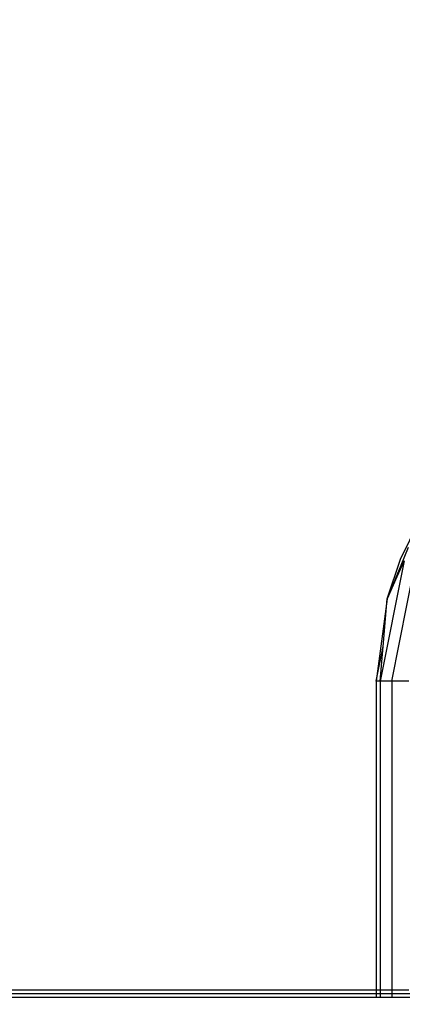
# Model space of a CAD drawing. Units: millimetres. Extents: x 0 to 291, y 0 to 204.
# Drawn here: x 200 to 200, y 40 to 41 of the extents above; entities that cross this region are included whole.
import ezdxf
from ezdxf.enums import TextEntityAlignment as Align

# ---------------------------------------------------------------- set-up
doc = ezdxf.new("R2010")
doc.units = ezdxf.units.MM
for name, color, linetype in [('COTAS', 7, 'Continuous'), ('Predeterminado', 7, 'Continuous'), ('ProfileEdges', 7, 'Continuous')]:
    doc.layers.add(name, color=color, linetype=linetype)
doc.styles.add('SEACAD_Arial', font='arial.ttf')
doc.dimstyles.new('ISO', dxfattribs={"dimtxt": 3.125, "dimasz": 3.125, "dimexe": 1.5625, "dimexo": 0, "dimgap": 0.78125, "dimtad": 0, "dimdec": 0, "dimlfac": 50, "dimtxsty": 'SEACAD_Arial', "dimblk1": '_SE_FILLED', "dimblk2": '_SE_FILLED', "dimsah": 1, "dimcen": 1.5625, "dimadec": 1, "dimazin": 0, "dimtfac": 0.5, "dimtmove": 0, "dimatfit": 3, "dimfxl": 1, "dimarcsym": 0})

# ---------------------------------------------------------------- blocks, each defined once
blk = doc.blocks.new('A$C2CD27C80')
at = {"color": 7, "linetype": 'Continuous'}
for p, q in [((917.414, 4949.663), (917.039, 3307.245)), ((917.726, 3307.542), (917.694, 4947.606)), ((887.978, 4918.477), (877.058, 4920.65)), ((875.404, 4920.028), (877.787, 4919.04)), ((876.643, 4919.649), (887.978, 4917.394)), ((876.643, 4919.649), (878.148, 4918.969)), ((887.978, 4920.1), (887.978, 4918.477)), ((877.787, 4919.04), (880.213, 4918.035)), ((878.148, 4918.969), (880.213, 4918.035)), ((884.705, 4917.664), (880.213, 4918.035)), ((887.978, 4918.477), (887.978, 4917.394)), ((887.978, 4918.477), (917.008, 4918.477)), ((917.008, 4918.477), (917.726, 4918.477)), ((887.978, 4917.394), (884.705, 4917.664)), ((887.978, 4917.394), (887.978, 4917.013)), ((887.978, 4917.394), (917.008, 4917.394)), ((917.008, 4917.394), (917.726, 4917.394))]:
    blk.add_line(p, q, dxfattribs=at)
at = {"layer": 'ProfileEdges', "color": 7, "linetype": 'Continuous'}
for p, q in [((876.497, 4919.297), (872.978, 4921.033)), ((917.008, 4918.477), (917.008, 4920.1)), ((880.213, 4918.035), (876.497, 4919.297)), ((878.148, 4918.969), (877.787, 4919.04)), ((880.213, 4918.035), (887.978, 4917.013)), ((917.008, 4917.394), (917.008, 4918.477)), ((887.978, 4917.013), (884.705, 4917.664)), ((887.978, 4917.013), (917.008, 4917.013)), ((917.008, 4917.013), (917.008, 4917.394)), ((917.008, 3307.231), (917.008, 4917.013)), ((917.008, 4917.013), (917.726, 4917.013))]:
    blk.add_line(p, q, dxfattribs=at)
blk = doc.blocks.new('DMBLK114')
at = {"layer": 'Predeterminado', "linetype": 'Continuous'}
for points in [[(141.80233, 83.34618), (138.67733, 82.82534), (141.80233, 82.30451)], [(213.61965, 83.34618), (213.61965, 82.30451), (216.74465, 82.82534)]]:
    blk.add_hatch(color=7, dxfattribs=at).paths.add_polyline_path(points)
at = {"layer": 'Predeterminado', "color": 7, "linetype": 'Continuous'}
for p, q in [((138.67733, 73.62239), (138.67733, 84.38784)), ((216.74465, 39.66944), (216.74465, 84.38784)), ((138.67733, 82.82534), (171.72594, 82.82534)), ((183.69605, 82.82534), (216.74465, 82.82534))]:
    blk.add_line(p, q, dxfattribs=at)
at = {"layer": 'Predeterminado', "color": 7, "linetype": 'Continuous', "style": 'SEACAD_Arial'}
blk.add_text('8130', height=3.125, dxfattribs=at).set_placement((172.81969, 84.38784), align=Align.TOP_LEFT)
blk = doc.blocks.new('_SE_FILLED')
at = {"color": 0}
blk.add_line((0, 0), (-1, 0), dxfattribs=at)
blk.add_solid([(0, 0), (-1, -0.1665), (-1, 0.1665), (0, 0)], dxfattribs=at)

msp = doc.modelspace()

# ---------------------------------------------------------------- block references
at = {"layer": 'COTAS', "color": 7, "xscale": 0.009600000000000003, "yscale": 0.009600000000000003, "zscale": 0.009600000000000003, "rotation": 270}
msp.add_blockref('A$C2CD27C80', (153.07733, 48.939964), dxfattribs=at)

# ---------------------------------------------------------------- dimensions: what is measured, and where the dimension line sits
at = {"layer": 'Predeterminado', "color": 7, "linetype": 'Continuous'}
dim = msp.add_linear_dim(base=(138.67733, 82.825345), p1=(138.67733, 39.698333), p2=(216.744653, 39.669438), angle=359.978793, text='\\A1;<>', dimstyle='ISO', override={"dimlfac": 104.150654, "dimrnd": 10, "dimtdec": 4}, dxfattribs=at)
dim.commit()
dim.dimension.update_dxf_attribs({"geometry": 'DMBLK114', "text_midpoint": (177.710992, 82.825345), "dimtype": 161})

doc.saveas('drawing.dxf')
